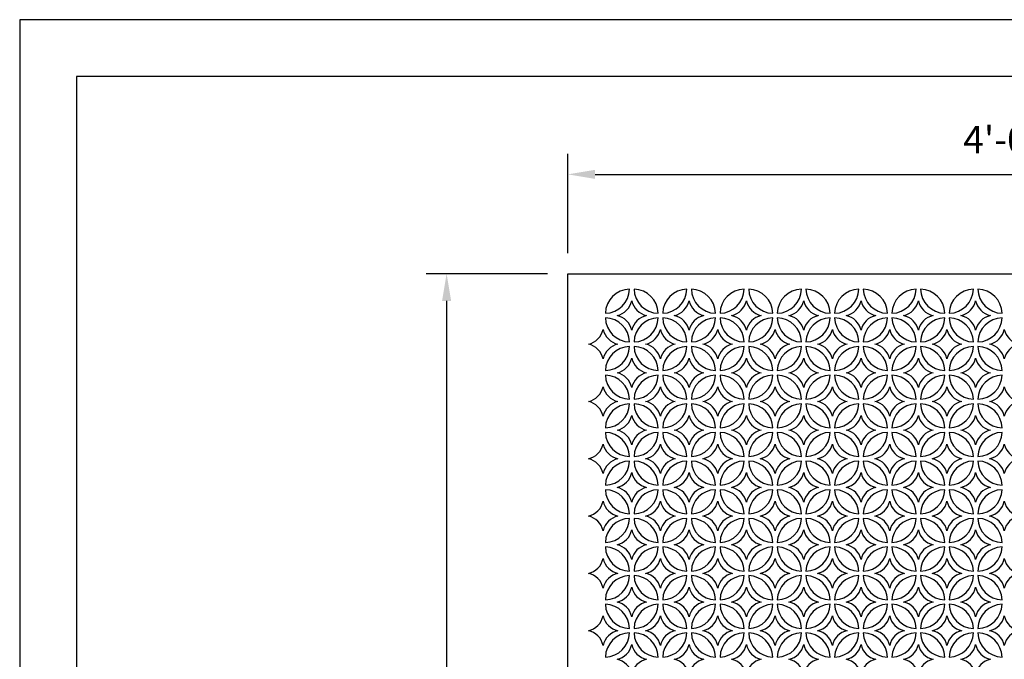
# Model space of a CAD drawing. Units: inches. Extents: x 695 to 802, y 14 to 151.
# Drawn here: x 695 to 749, y 116 to 151 of the extents above; entities that cross this region are included whole.
import ezdxf

# ---------------------------------------------------------------- set-up
doc = ezdxf.new("R2010")
doc.units = ezdxf.units.IN
doc.header["$MEASUREMENT"] = 0
doc.layers.add('border', color=6, linetype='Continuous')
doc.layers.add('PERF_FILL', color=7, linetype='Continuous')
doc.styles.add('Arch-24', font='stylu.ttf', dxfattribs={"width": 0.9, "height": 1.5})
doc.dimstyles.new('Arch-24', dxfattribs={"dimscale": 0, "dimtxt": 1.5, "dimasz": 1.5, "dimexe": 1.125, "dimexo": 1.125, "dimgap": 1.125, "dimtad": 1, "dimdec": 4, "dimzin": 3, "dimdsep": 46, "dimlunit": 4, "dimtxsty": 'Arch-24', "dimcen": 0, "dimdle": 0.666667, "dimazin": 0, "dimtfac": 1, "dimtdec": 4, "dimtmove": 1, "dimatfit": 3, "dimfxl": 1, "dimtvp": 1, "dimtfill": 1, "dimfrac": 2, "dimtolj": 1, "dimtzin": 0, "dimlwd": -1, "dimlwe": -1, "dimarcsym": 1})

# ---------------------------------------------------------------- blocks, each defined once
blk = doc.blocks.new('*D10')
at = {"color": 0, "transparency": 16777216}
for p, q in [((725.499, 138.475), (725.499, 143.941)), ((773.499, 138.475), (773.499, 143.941)), ((726.999, 142.816), (771.999, 142.816))]:
    blk.add_line(p, q, dxfattribs=at)
for points in [[(726.999, 143.066), (726.999, 142.566), (725.499, 142.816)], [(771.999, 143.066), (771.999, 142.566), (773.499, 142.816)]]:
    blk.add_solid(points, dxfattribs=at)
at = {"layer": 'Defpoints', "color": 0, "transparency": 16777216}
for p in [(773.499, 142.816), (725.499, 137.35), (773.499, 137.35)]:
    blk.add_point(p, dxfattribs=at)
at = {"color": 0, "transparency": 16777216, "insert": (749.499, 144.73), "char_height": 1.5, "attachment_point": 5, "style": 'Arch-24', "bg_fill": 3, "box_fill_scale": 1.25, "bg_fill_color": 256, "bg_fill_true_color": 13158600, "bg_fill_transparency": 0}
blk.add_mtext('\\A1;4\'-0"', dxfattribs=at)
blk = doc.blocks.new('*D11')
at = {"color": 0, "transparency": 16777216}
for p, q in [((724.374, 137.35), (717.706, 137.35)), ((718.831, 135.85), (718.831, 42.85)), ((724.374, 41.35), (717.706, 41.35))]:
    blk.add_line(p, q, dxfattribs=at)
for points in [[(718.581, 135.85), (719.081, 135.85), (718.831, 137.35)], [(718.581, 42.85), (719.081, 42.85), (718.831, 41.35)]]:
    blk.add_solid(points, dxfattribs=at)
at = {"layer": 'Defpoints', "color": 0, "transparency": 16777216}
for p in [(725.499, 137.35), (718.831, 41.35), (725.499, 41.35)]:
    blk.add_point(p, dxfattribs=at)
at = {"color": 0, "transparency": 16777216, "insert": (716.924, 89.35), "char_height": 1.5, "attachment_point": 5, "rotation": 90, "style": 'Arch-24', "bg_fill": 3, "box_fill_scale": 1.25, "bg_fill_color": 256, "bg_fill_true_color": 13158600, "bg_fill_transparency": 0}
blk.add_mtext('\\A1;8\'-0"', dxfattribs=at)

msp = doc.modelspace()

# ---------------------------------------------------------------- linework, layer by layer
msp.add_lwpolyline([(798.4791, 37.34928), (798.4791, 148.19851), (698.4791, 148.19851), (698.4791, 37.34928)])
at = {"layer": 'Defpoints'}
msp.add_lwpolyline([(695.3541, 13.82351), (801.6041, 13.82351), (801.6041, 151.32351), (695.3541, 151.32351)], close=True, dxfattribs=at)
at = {"layer": 'PERF_FILL'}
for points in [[(728.88824, 136.4994, 0.4), (727.56241, 135.17358, 0.4)], [(730.46406, 135.17358, 0.4), (729.13824, 136.4994, 0.4)], [(732.03989, 136.4994, 0.4), (730.71406, 135.17358, 0.4)], [(733.61571, 135.17358, 0.4), (732.28989, 136.4994, 0.4)], [(735.19154, 136.4994, 0.4), (733.86571, 135.17358, 0.4)], [(736.76736, 135.17358, 0.4), (735.44154, 136.4994, 0.4)], [(738.34319, 136.4994, 0.4), (737.01736, 135.17358, 0.4)], [(739.91901, 135.17358, 0.4), (738.59319, 136.4994, 0.4)], [(741.49484, 136.4994, 0.4), (740.16901, 135.17358, 0.4)], [(743.07066, 135.17358, 0.4), (741.74484, 136.4994, 0.4)], [(744.64649, 136.4994, 0.4), (743.32066, 135.17358, 0.4)], [(746.22231, 135.17358, 0.4), (744.89649, 136.4994, 0.4)], [(747.79814, 136.4994, 0.4), (746.47231, 135.17358, 0.4)], [(749.37396, 135.17358, 0.4), (748.04814, 136.4994, 0.4)], [(728.20074, 135.04858, 0.29332836), (729.01324, 135.86108, 0.29332836), (729.82574, 135.04858, 0.29332836), (729.01324, 134.23608, 0.29332836)], [(731.35239, 135.04858, 0.29332836), (732.16489, 135.86108, 0.29332836), (732.97739, 135.04858, 0.29332836), (732.16489, 134.23608, 0.29332836)], [(734.50404, 135.04858, 0.29332836), (735.31654, 135.86108, 0.29332836), (736.12904, 135.04858, 0.29332836), (735.31654, 134.23608, 0.29332836)], [(737.65569, 135.04858, 0.29332836), (738.46819, 135.86108, 0.29332836), (739.28069, 135.04858, 0.29332836), (738.46819, 134.23608, 0.29332836)], [(740.80734, 135.04858, 0.29332836), (741.61984, 135.86108, 0.29332836), (742.43234, 135.04858, 0.29332836), (741.61984, 134.23608, 0.29332836)], [(743.95899, 135.04858, 0.29332836), (744.77149, 135.86108, 0.29332836), (745.58399, 135.04858, 0.29332836), (744.77149, 134.23608, 0.29332836)], [(747.11064, 135.04858, 0.29332836), (747.92314, 135.86108, 0.29332836), (748.73564, 135.04858, 0.29332836), (747.92314, 134.23608, 0.29332836)], [(727.56241, 134.92358, 0.4), (728.88824, 133.59775, 0.4)], [(729.13824, 133.59775, 0.4), (730.46406, 134.92358, 0.4)], [(730.71406, 134.92358, 0.4), (732.03989, 133.59775, 0.4)], [(732.28989, 133.59775, 0.4), (733.61571, 134.92358, 0.4)], [(733.86571, 134.92358, 0.4), (735.19154, 133.59775, 0.4)], [(735.44154, 133.59775, 0.4), (736.76736, 134.92358, 0.4)], [(737.01736, 134.92358, 0.4), (738.34319, 133.59775, 0.4)], [(738.59319, 133.59775, 0.4), (739.91901, 134.92358, 0.4)], [(740.16901, 134.92358, 0.4), (741.49484, 133.59775, 0.4)], [(741.74484, 133.59775, 0.4), (743.07066, 134.92358, 0.4)], [(743.32066, 134.92358, 0.4), (744.64649, 133.59775, 0.4)], [(744.89649, 133.59775, 0.4), (746.22231, 134.92358, 0.4)], [(746.47231, 134.92358, 0.4), (747.79814, 133.59775, 0.4)], [(748.04814, 133.59775, 0.4), (749.37396, 134.92358, 0.4)], [(727.43741, 134.28525, 0.29332836), (728.24991, 133.47275, 0.29332836), (727.43741, 132.66025, 0.29332836), (726.62491, 133.47275, 0.29332836)], [(730.58906, 134.28525, 0.29332836), (731.40156, 133.47275, 0.29332836), (730.58906, 132.66025, 0.29332836), (729.77656, 133.47275, 0.29332836)], [(733.74071, 134.28525, 0.29332836), (734.55321, 133.47275, 0.29332836), (733.74071, 132.66025, 0.29332836), (732.92821, 133.47275, 0.29332836)], [(736.89236, 134.28525, 0.29332836), (737.70486, 133.47275, 0.29332836), (736.89236, 132.66025, 0.29332836), (736.07986, 133.47275, 0.29332836)], [(740.04401, 134.28525, 0.29332836), (740.85651, 133.47275, 0.29332836), (740.04401, 132.66025, 0.29332836), (739.23151, 133.47275, 0.29332836)], [(743.19566, 134.28525, 0.29332836), (744.00816, 133.47275, 0.29332836), (743.19566, 132.66025, 0.29332836), (742.38316, 133.47275, 0.29332836)], [(746.34731, 134.28525, 0.29332836), (747.15981, 133.47275, 0.29332836), (746.34731, 132.66025, 0.29332836), (745.53481, 133.47275, 0.29332836)], [(749.49896, 134.28525, 0.29332836), (750.31146, 133.47275, 0.29332836), (749.49896, 132.66025, 0.29332836), (748.68646, 133.47275, 0.29332836)], [(728.88824, 133.34775, 0.4), (727.56241, 132.02193, 0.4)], [(730.46406, 132.02193, 0.4), (729.13824, 133.34775, 0.4)], [(732.03989, 133.34775, 0.4), (730.71406, 132.02193, 0.4)], [(733.61571, 132.02193, 0.4), (732.28989, 133.34775, 0.4)], [(735.19154, 133.34775, 0.4), (733.86571, 132.02193, 0.4)], [(736.76736, 132.02193, 0.4), (735.44154, 133.34775, 0.4)], [(738.34319, 133.34775, 0.4), (737.01736, 132.02193, 0.4)], [(739.91901, 132.02193, 0.4), (738.59319, 133.34775, 0.4)], [(741.49484, 133.34775, 0.4), (740.16901, 132.02193, 0.4)], [(743.07066, 132.02193, 0.4), (741.74484, 133.34775, 0.4)], [(744.64649, 133.34775, 0.4), (743.32066, 132.02193, 0.4)], [(746.22231, 132.02193, 0.4), (744.89649, 133.34775, 0.4)], [(747.79814, 133.34775, 0.4), (746.47231, 132.02193, 0.4)], [(749.37396, 132.02193, 0.4), (748.04814, 133.34775, 0.4)], [(729.01324, 132.70943, 0.29332836), (729.82574, 131.89693, 0.29332836), (729.01324, 131.08443, 0.29332836), (728.20074, 131.89693, 0.29332836)], [(732.16489, 132.70943, 0.29332836), (732.97739, 131.89693, 0.29332836), (732.16489, 131.08443, 0.29332836), (731.35239, 131.89693, 0.29332836)], [(735.31654, 132.70943, 0.29332836), (736.12904, 131.89693, 0.29332836), (735.31654, 131.08443, 0.29332836), (734.50404, 131.89693, 0.29332836)], [(738.46819, 132.70943, 0.29332836), (739.28069, 131.89693, 0.29332836), (738.46819, 131.08443, 0.29332836), (737.65569, 131.89693, 0.29332836)], [(741.61984, 132.70943, 0.29332836), (742.43234, 131.89693, 0.29332836), (741.61984, 131.08443, 0.29332836), (740.80734, 131.89693, 0.29332836)], [(744.77149, 132.70943, 0.29332836), (745.58399, 131.89693, 0.29332836), (744.77149, 131.08443, 0.29332836), (743.95899, 131.89693, 0.29332836)], [(747.92314, 132.70943, 0.29332836), (748.73564, 131.89693, 0.29332836), (747.92314, 131.08443, 0.29332836), (747.11064, 131.89693, 0.29332836)], [(727.56241, 131.77193, 0.4), (728.88824, 130.4461, 0.4)], [(729.13824, 130.4461, 0.4), (730.46406, 131.77193, 0.4)], [(730.71406, 131.77193, 0.4), (732.03989, 130.4461, 0.4)], [(732.28989, 130.4461, 0.4), (733.61571, 131.77193, 0.4)], [(733.86571, 131.77193, 0.4), (735.19154, 130.4461, 0.4)], [(735.44154, 130.4461, 0.4), (736.76736, 131.77193, 0.4)], [(737.01736, 131.77193, 0.4), (738.34319, 130.4461, 0.4)], [(738.59319, 130.4461, 0.4), (739.91901, 131.77193, 0.4)], [(740.16901, 131.77193, 0.4), (741.49484, 130.4461, 0.4)], [(741.74484, 130.4461, 0.4), (743.07066, 131.77193, 0.4)], [(743.32066, 131.77193, 0.4), (744.64649, 130.4461, 0.4)], [(744.89649, 130.4461, 0.4), (746.22231, 131.77193, 0.4)], [(746.47231, 131.77193, 0.4), (747.79814, 130.4461, 0.4)], [(748.04814, 130.4461, 0.4), (749.37396, 131.77193, 0.4)], [(727.43741, 131.1336, 0.29332836), (728.24991, 130.3211, 0.29332836), (727.43741, 129.5086, 0.29332836), (726.62491, 130.3211, 0.29332836)], [(730.58906, 131.1336, 0.29332836), (731.40156, 130.3211, 0.29332836), (730.58906, 129.5086, 0.29332836), (729.77656, 130.3211, 0.29332836)], [(733.74071, 131.1336, 0.29332836), (734.55321, 130.3211, 0.29332836), (733.74071, 129.5086, 0.29332836), (732.92821, 130.3211, 0.29332836)], [(736.89236, 131.1336, 0.29332836), (737.70486, 130.3211, 0.29332836), (736.89236, 129.5086, 0.29332836), (736.07986, 130.3211, 0.29332836)], [(740.04401, 131.1336, 0.29332836), (740.85651, 130.3211, 0.29332836), (740.04401, 129.5086, 0.29332836), (739.23151, 130.3211, 0.29332836)], [(743.19566, 131.1336, 0.29332836), (744.00816, 130.3211, 0.29332836), (743.19566, 129.5086, 0.29332836), (742.38316, 130.3211, 0.29332836)], [(746.34731, 131.1336, 0.29332836), (747.15981, 130.3211, 0.29332836), (746.34731, 129.5086, 0.29332836), (745.53481, 130.3211, 0.29332836)], [(749.49896, 131.1336, 0.29332836), (750.31146, 130.3211, 0.29332836), (749.49896, 129.5086, 0.29332836), (748.68646, 130.3211, 0.29332836)], [(728.88824, 130.1961, 0.4), (727.56241, 128.87028, 0.4)], [(730.46406, 128.87028, 0.4), (729.13824, 130.1961, 0.4)], [(732.03989, 130.1961, 0.4), (730.71406, 128.87028, 0.4)], [(733.61571, 128.87028, 0.4), (732.28989, 130.1961, 0.4)], [(735.19154, 130.1961, 0.4), (733.86571, 128.87028, 0.4)], [(736.76736, 128.87028, 0.4), (735.44154, 130.1961, 0.4)], [(738.34319, 130.1961, 0.4), (737.01736, 128.87028, 0.4)], [(739.91901, 128.87028, 0.4), (738.59319, 130.1961, 0.4)], [(741.49484, 130.1961, 0.4), (740.16901, 128.87028, 0.4)], [(743.07066, 128.87028, 0.4), (741.74484, 130.1961, 0.4)], [(744.64649, 130.1961, 0.4), (743.32066, 128.87028, 0.4)], [(746.22231, 128.87028, 0.4), (744.89649, 130.1961, 0.4)], [(747.79814, 130.1961, 0.4), (746.47231, 128.87028, 0.4)], [(749.37396, 128.87028, 0.4), (748.04814, 130.1961, 0.4)], [(728.20074, 128.74528, 0.29332836), (729.01324, 129.55778, 0.29332836), (729.82574, 128.74528, 0.29332836), (729.01324, 127.93278, 0.29332836)], [(731.35239, 128.74528, 0.29332836), (732.16489, 129.55778, 0.29332836), (732.97739, 128.74528, 0.29332836), (732.16489, 127.93278, 0.29332836)], [(734.50404, 128.74528, 0.29332836), (735.31654, 129.55778, 0.29332836), (736.12904, 128.74528, 0.29332836), (735.31654, 127.93278, 0.29332836)], [(737.65569, 128.74528, 0.29332836), (738.46819, 129.55778, 0.29332836), (739.28069, 128.74528, 0.29332836), (738.46819, 127.93278, 0.29332836)], [(740.80734, 128.74528, 0.29332836), (741.61984, 129.55778, 0.29332836), (742.43234, 128.74528, 0.29332836), (741.61984, 127.93278, 0.29332836)], [(743.95899, 128.74528, 0.29332836), (744.77149, 129.55778, 0.29332836), (745.58399, 128.74528, 0.29332836), (744.77149, 127.93278, 0.29332836)], [(747.11064, 128.74528, 0.29332836), (747.92314, 129.55778, 0.29332836), (748.73564, 128.74528, 0.29332836), (747.92314, 127.93278, 0.29332836)], [(727.56241, 128.62028, 0.4), (728.88824, 127.29445, 0.4)], [(729.13824, 127.29445, 0.4), (730.46406, 128.62028, 0.4)], [(730.71406, 128.62028, 0.4), (732.03989, 127.29445, 0.4)], [(732.28989, 127.29445, 0.4), (733.61571, 128.62028, 0.4)], [(733.86571, 128.62028, 0.4), (735.19154, 127.29445, 0.4)], [(735.44154, 127.29445, 0.4), (736.76736, 128.62028, 0.4)], [(737.01736, 128.62028, 0.4), (738.34319, 127.29445, 0.4)], [(738.59319, 127.29445, 0.4), (739.91901, 128.62028, 0.4)], [(740.16901, 128.62028, 0.4), (741.49484, 127.29445, 0.4)], [(741.74484, 127.29445, 0.4), (743.07066, 128.62028, 0.4)], [(743.32066, 128.62028, 0.4), (744.64649, 127.29445, 0.4)], [(744.89649, 127.29445, 0.4), (746.22231, 128.62028, 0.4)], [(746.47231, 128.62028, 0.4), (747.79814, 127.29445, 0.4)], [(748.04814, 127.29445, 0.4), (749.37396, 128.62028, 0.4)], [(727.43741, 127.98195, 0.29332836), (728.24991, 127.16945, 0.29332836), (727.43741, 126.35695, 0.29332836), (726.62491, 127.16945, 0.29332836)], [(730.58906, 127.98195, 0.29332836), (731.40156, 127.16945, 0.29332836), (730.58906, 126.35695, 0.29332836), (729.77656, 127.16945, 0.29332836)], [(733.74071, 127.98195, 0.29332836), (734.55321, 127.16945, 0.29332836), (733.74071, 126.35695, 0.29332836), (732.92821, 127.16945, 0.29332836)], [(736.89236, 127.98195, 0.29332836), (737.70486, 127.16945, 0.29332836), (736.89236, 126.35695, 0.29332836), (736.07986, 127.16945, 0.29332836)], [(740.04401, 127.98195, 0.29332836), (740.85651, 127.16945, 0.29332836), (740.04401, 126.35695, 0.29332836), (739.23151, 127.16945, 0.29332836)], [(743.19566, 127.98195, 0.29332836), (744.00816, 127.16945, 0.29332836), (743.19566, 126.35695, 0.29332836), (742.38316, 127.16945, 0.29332836)], [(746.34731, 127.98195, 0.29332836), (747.15981, 127.16945, 0.29332836), (746.34731, 126.35695, 0.29332836), (745.53481, 127.16945, 0.29332836)], [(749.49896, 127.98195, 0.29332836), (750.31146, 127.16945, 0.29332836), (749.49896, 126.35695, 0.29332836), (748.68646, 127.16945, 0.29332836)], [(728.88824, 127.04445, 0.4), (727.56241, 125.71863, 0.4)], [(730.46406, 125.71863, 0.4), (729.13824, 127.04445, 0.4)], [(732.03989, 127.04445, 0.4), (730.71406, 125.71863, 0.4)], [(733.61571, 125.71863, 0.4), (732.28989, 127.04445, 0.4)], [(735.19154, 127.04445, 0.4), (733.86571, 125.71863, 0.4)], [(736.76736, 125.71863, 0.4), (735.44154, 127.04445, 0.4)], [(738.34319, 127.04445, 0.4), (737.01736, 125.71863, 0.4)], [(739.91901, 125.71863, 0.4), (738.59319, 127.04445, 0.4)], [(741.49484, 127.04445, 0.4), (740.16901, 125.71863, 0.4)], [(743.07066, 125.71863, 0.4), (741.74484, 127.04445, 0.4)], [(744.64649, 127.04445, 0.4), (743.32066, 125.71863, 0.4)], [(746.22231, 125.71863, 0.4), (744.89649, 127.04445, 0.4)], [(747.79814, 127.04445, 0.4), (746.47231, 125.71863, 0.4)], [(749.37396, 125.71863, 0.4), (748.04814, 127.04445, 0.4)], [(729.01324, 126.40613, 0.29332836), (729.82574, 125.59363, 0.29332836), (729.01324, 124.78113, 0.29332836), (728.20074, 125.59363, 0.29332836)], [(732.16489, 126.40613, 0.29332836), (732.97739, 125.59363, 0.29332836), (732.16489, 124.78113, 0.29332836), (731.35239, 125.59363, 0.29332836)], [(735.31654, 126.40613, 0.29332836), (736.12904, 125.59363, 0.29332836), (735.31654, 124.78113, 0.29332836), (734.50404, 125.59363, 0.29332836)], [(738.46819, 126.40613, 0.29332836), (739.28069, 125.59363, 0.29332836), (738.46819, 124.78113, 0.29332836), (737.65569, 125.59363, 0.29332836)], [(741.61984, 126.40613, 0.29332836), (742.43234, 125.59363, 0.29332836), (741.61984, 124.78113, 0.29332836), (740.80734, 125.59363, 0.29332836)], [(744.77149, 126.40613, 0.29332836), (745.58399, 125.59363, 0.29332836), (744.77149, 124.78113, 0.29332836), (743.95899, 125.59363, 0.29332836)], [(747.92314, 126.40613, 0.29332836), (748.73564, 125.59363, 0.29332836), (747.92314, 124.78113, 0.29332836), (747.11064, 125.59363, 0.29332836)], [(727.56241, 125.46863, 0.4), (728.88824, 124.1428, 0.4)], [(729.13824, 124.1428, 0.4), (730.46406, 125.46863, 0.4)], [(730.71406, 125.46863, 0.4), (732.03989, 124.1428, 0.4)], [(732.28989, 124.1428, 0.4), (733.61571, 125.46863, 0.4)], [(733.86571, 125.46863, 0.4), (735.19154, 124.1428, 0.4)], [(735.44154, 124.1428, 0.4), (736.76736, 125.46863, 0.4)], [(737.01736, 125.46863, 0.4), (738.34319, 124.1428, 0.4)], [(738.59319, 124.1428, 0.4), (739.91901, 125.46863, 0.4)], [(740.16901, 125.46863, 0.4), (741.49484, 124.1428, 0.4)], [(741.74484, 124.1428, 0.4), (743.07066, 125.46863, 0.4)], [(743.32066, 125.46863, 0.4), (744.64649, 124.1428, 0.4)], [(744.89649, 124.1428, 0.4), (746.22231, 125.46863, 0.4)], [(746.47231, 125.46863, 0.4), (747.79814, 124.1428, 0.4)], [(748.04814, 124.1428, 0.4), (749.37396, 125.46863, 0.4)], [(727.43741, 124.8303, 0.29332836), (728.24991, 124.0178, 0.29332836), (727.43741, 123.2053, 0.29332836), (726.62491, 124.0178, 0.29332836)], [(730.58906, 124.8303, 0.29332836), (731.40156, 124.0178, 0.29332836), (730.58906, 123.2053, 0.29332836), (729.77656, 124.0178, 0.29332836)], [(733.74071, 124.8303, 0.29332836), (734.55321, 124.0178, 0.29332836), (733.74071, 123.2053, 0.29332836), (732.92821, 124.0178, 0.29332836)], [(736.89236, 124.8303, 0.29332836), (737.70486, 124.0178, 0.29332836), (736.89236, 123.2053, 0.29332836), (736.07986, 124.0178, 0.29332836)], [(740.04401, 124.8303, 0.29332836), (740.85651, 124.0178, 0.29332836), (740.04401, 123.2053, 0.29332836), (739.23151, 124.0178, 0.29332836)], [(743.19566, 124.8303, 0.29332836), (744.00816, 124.0178, 0.29332836), (743.19566, 123.2053, 0.29332836), (742.38316, 124.0178, 0.29332836)], [(746.34731, 124.8303, 0.29332836), (747.15981, 124.0178, 0.29332836), (746.34731, 123.2053, 0.29332836), (745.53481, 124.0178, 0.29332836)], [(749.49896, 124.8303, 0.29332836), (750.31146, 124.0178, 0.29332836), (749.49896, 123.2053, 0.29332836), (748.68646, 124.0178, 0.29332836)], [(728.88824, 123.8928, 0.4), (727.56241, 122.56698, 0.4)], [(730.46406, 122.56698, 0.4), (729.13824, 123.8928, 0.4)], [(732.03989, 123.8928, 0.4), (730.71406, 122.56698, 0.4)], [(733.61571, 122.56698, 0.4), (732.28989, 123.8928, 0.4)], [(735.19154, 123.8928, 0.4), (733.86571, 122.56698, 0.4)], [(736.76736, 122.56698, 0.4), (735.44154, 123.8928, 0.4)], [(738.34319, 123.8928, 0.4), (737.01736, 122.56698, 0.4)], [(739.91901, 122.56698, 0.4), (738.59319, 123.8928, 0.4)], [(741.49484, 123.8928, 0.4), (740.16901, 122.56698, 0.4)], [(743.07066, 122.56698, 0.4), (741.74484, 123.8928, 0.4)], [(744.64649, 123.8928, 0.4), (743.32066, 122.56698, 0.4)], [(746.22231, 122.56698, 0.4), (744.89649, 123.8928, 0.4)], [(747.79814, 123.8928, 0.4), (746.47231, 122.56698, 0.4)], [(749.37396, 122.56698, 0.4), (748.04814, 123.8928, 0.4)], [(728.20074, 122.44198, 0.29332836), (729.01324, 123.25448, 0.29332836), (729.82574, 122.44198, 0.29332836), (729.01324, 121.62948, 0.29332836)], [(731.35239, 122.44198, 0.29332836), (732.16489, 123.25448, 0.29332836), (732.97739, 122.44198, 0.29332836), (732.16489, 121.62948, 0.29332836)], [(734.50404, 122.44198, 0.29332836), (735.31654, 123.25448, 0.29332836), (736.12904, 122.44198, 0.29332836), (735.31654, 121.62948, 0.29332836)], [(737.65569, 122.44198, 0.29332836), (738.46819, 123.25448, 0.29332836), (739.28069, 122.44198, 0.29332836), (738.46819, 121.62948, 0.29332836)], [(740.80734, 122.44198, 0.29332836), (741.61984, 123.25448, 0.29332836), (742.43234, 122.44198, 0.29332836), (741.61984, 121.62948, 0.29332836)], [(743.95899, 122.44198, 0.29332836), (744.77149, 123.25448, 0.29332836), (745.58399, 122.44198, 0.29332836), (744.77149, 121.62948, 0.29332836)], [(747.11064, 122.44198, 0.29332836), (747.92314, 123.25448, 0.29332836), (748.73564, 122.44198, 0.29332836), (747.92314, 121.62948, 0.29332836)], [(727.56241, 122.31698, 0.4), (728.88824, 120.99115, 0.4)], [(729.13824, 120.99115, 0.4), (730.46406, 122.31698, 0.4)], [(730.71406, 122.31698, 0.4), (732.03989, 120.99115, 0.4)], [(732.28989, 120.99115, 0.4), (733.61571, 122.31698, 0.4)], [(733.86571, 122.31698, 0.4), (735.19154, 120.99115, 0.4)], [(735.44154, 120.99115, 0.4), (736.76736, 122.31698, 0.4)], [(737.01736, 122.31698, 0.4), (738.34319, 120.99115, 0.4)], [(738.59319, 120.99115, 0.4), (739.91901, 122.31698, 0.4)], [(740.16901, 122.31698, 0.4), (741.49484, 120.99115, 0.4)], [(741.74484, 120.99115, 0.4), (743.07066, 122.31698, 0.4)], [(743.32066, 122.31698, 0.4), (744.64649, 120.99115, 0.4)], [(744.89649, 120.99115, 0.4), (746.22231, 122.31698, 0.4)], [(746.47231, 122.31698, 0.4), (747.79814, 120.99115, 0.4)], [(748.04814, 120.99115, 0.4), (749.37396, 122.31698, 0.4)], [(727.43741, 121.67865, 0.29332836), (728.24991, 120.86615, 0.29332836), (727.43741, 120.05365, 0.29332836), (726.62491, 120.86615, 0.29332836)], [(730.58906, 121.67865, 0.29332836), (731.40156, 120.86615, 0.29332836), (730.58906, 120.05365, 0.29332836), (729.77656, 120.86615, 0.29332836)], [(733.74071, 121.67865, 0.29332836), (734.55321, 120.86615, 0.29332836), (733.74071, 120.05365, 0.29332836), (732.92821, 120.86615, 0.29332836)], [(736.89236, 121.67865, 0.29332836), (737.70486, 120.86615, 0.29332836), (736.89236, 120.05365, 0.29332836), (736.07986, 120.86615, 0.29332836)], [(740.04401, 121.67865, 0.29332836), (740.85651, 120.86615, 0.29332836), (740.04401, 120.05365, 0.29332836), (739.23151, 120.86615, 0.29332836)], [(743.19566, 121.67865, 0.29332836), (744.00816, 120.86615, 0.29332836), (743.19566, 120.05365, 0.29332836), (742.38316, 120.86615, 0.29332836)], [(746.34731, 121.67865, 0.29332836), (747.15981, 120.86615, 0.29332836), (746.34731, 120.05365, 0.29332836), (745.53481, 120.86615, 0.29332836)], [(749.49896, 121.67865, 0.29332836), (750.31146, 120.86615, 0.29332836), (749.49896, 120.05365, 0.29332836), (748.68646, 120.86615, 0.29332836)], [(728.88824, 120.74115, 0.4), (727.56241, 119.41533, 0.4)], [(730.46406, 119.41533, 0.4), (729.13824, 120.74115, 0.4)], [(732.03989, 120.74115, 0.4), (730.71406, 119.41533, 0.4)], [(733.61571, 119.41533, 0.4), (732.28989, 120.74115, 0.4)], [(735.19154, 120.74115, 0.4), (733.86571, 119.41533, 0.4)], [(736.76736, 119.41533, 0.4), (735.44154, 120.74115, 0.4)], [(738.34319, 120.74115, 0.4), (737.01736, 119.41533, 0.4)], [(739.91901, 119.41533, 0.4), (738.59319, 120.74115, 0.4)], [(741.49484, 120.74115, 0.4), (740.16901, 119.41533, 0.4)], [(743.07066, 119.41533, 0.4), (741.74484, 120.74115, 0.4)], [(744.64649, 120.74115, 0.4), (743.32066, 119.41533, 0.4)], [(746.22231, 119.41533, 0.4), (744.89649, 120.74115, 0.4)], [(747.79814, 120.74115, 0.4), (746.47231, 119.41533, 0.4)], [(749.37396, 119.41533, 0.4), (748.04814, 120.74115, 0.4)], [(729.01324, 120.10283, 0.29332836), (729.82574, 119.29033, 0.29332836), (729.01324, 118.47783, 0.29332836), (728.20074, 119.29033, 0.29332836)], [(732.16489, 120.10283, 0.29332836), (732.97739, 119.29033, 0.29332836), (732.16489, 118.47783, 0.29332836), (731.35239, 119.29033, 0.29332836)], [(735.31654, 120.10283, 0.29332836), (736.12904, 119.29033, 0.29332836), (735.31654, 118.47783, 0.29332836), (734.50404, 119.29033, 0.29332836)], [(738.46819, 120.10283, 0.29332836), (739.28069, 119.29033, 0.29332836), (738.46819, 118.47783, 0.29332836), (737.65569, 119.29033, 0.29332836)], [(741.61984, 120.10283, 0.29332836), (742.43234, 119.29033, 0.29332836), (741.61984, 118.47783, 0.29332836), (740.80734, 119.29033, 0.29332836)], [(744.77149, 120.10283, 0.29332836), (745.58399, 119.29033, 0.29332836), (744.77149, 118.47783, 0.29332836), (743.95899, 119.29033, 0.29332836)], [(747.92314, 120.10283, 0.29332836), (748.73564, 119.29033, 0.29332836), (747.92314, 118.47783, 0.29332836), (747.11064, 119.29033, 0.29332836)], [(727.56241, 119.16533, 0.4), (728.88824, 117.8395, 0.4)], [(729.13824, 117.8395, 0.4), (730.46406, 119.16533, 0.4)], [(730.71406, 119.16533, 0.4), (732.03989, 117.8395, 0.4)], [(732.28989, 117.8395, 0.4), (733.61571, 119.16533, 0.4)], [(733.86571, 119.16533, 0.4), (735.19154, 117.8395, 0.4)], [(735.44154, 117.8395, 0.4), (736.76736, 119.16533, 0.4)], [(737.01736, 119.16533, 0.4), (738.34319, 117.8395, 0.4)], [(738.59319, 117.8395, 0.4), (739.91901, 119.16533, 0.4)], [(740.16901, 119.16533, 0.4), (741.49484, 117.8395, 0.4)], [(741.74484, 117.8395, 0.4), (743.07066, 119.16533, 0.4)], [(743.32066, 119.16533, 0.4), (744.64649, 117.8395, 0.4)], [(744.89649, 117.8395, 0.4), (746.22231, 119.16533, 0.4)], [(746.47231, 119.16533, 0.4), (747.79814, 117.8395, 0.4)], [(748.04814, 117.8395, 0.4), (749.37396, 119.16533, 0.4)], [(727.43741, 118.527, 0.29332836), (728.24991, 117.7145, 0.29332836), (727.43741, 116.902, 0.29332836), (726.62491, 117.7145, 0.29332836)], [(730.58906, 118.527, 0.29332836), (731.40156, 117.7145, 0.29332836), (730.58906, 116.902, 0.29332836), (729.77656, 117.7145, 0.29332836)], [(733.74071, 118.527, 0.29332836), (734.55321, 117.7145, 0.29332836), (733.74071, 116.902, 0.29332836), (732.92821, 117.7145, 0.29332836)], [(736.89236, 118.527, 0.29332836), (737.70486, 117.7145, 0.29332836), (736.89236, 116.902, 0.29332836), (736.07986, 117.7145, 0.29332836)], [(740.04401, 118.527, 0.29332836), (740.85651, 117.7145, 0.29332836), (740.04401, 116.902, 0.29332836), (739.23151, 117.7145, 0.29332836)], [(743.19566, 118.527, 0.29332836), (744.00816, 117.7145, 0.29332836), (743.19566, 116.902, 0.29332836), (742.38316, 117.7145, 0.29332836)], [(746.34731, 118.527, 0.29332836), (747.15981, 117.7145, 0.29332836), (746.34731, 116.902, 0.29332836), (745.53481, 117.7145, 0.29332836)], [(749.49896, 118.527, 0.29332836), (750.31146, 117.7145, 0.29332836), (749.49896, 116.902, 0.29332836), (748.68646, 117.7145, 0.29332836)], [(728.88824, 117.5895, 0.4), (727.56241, 116.26368, 0.4)], [(730.46406, 116.26368, 0.4), (729.13824, 117.5895, 0.4)], [(732.03989, 117.5895, 0.4), (730.71406, 116.26368, 0.4)], [(733.61571, 116.26368, 0.4), (732.28989, 117.5895, 0.4)], [(735.19154, 117.5895, 0.4), (733.86571, 116.26368, 0.4)], [(736.76736, 116.26368, 0.4), (735.44154, 117.5895, 0.4)], [(738.34319, 117.5895, 0.4), (737.01736, 116.26368, 0.4)], [(739.91901, 116.26368, 0.4), (738.59319, 117.5895, 0.4)], [(741.49484, 117.5895, 0.4), (740.16901, 116.26368, 0.4)], [(743.07066, 116.26368, 0.4), (741.74484, 117.5895, 0.4)], [(744.64649, 117.5895, 0.4), (743.32066, 116.26368, 0.4)], [(746.22231, 116.26368, 0.4), (744.89649, 117.5895, 0.4)], [(747.79814, 117.5895, 0.4), (746.47231, 116.26368, 0.4)], [(749.37396, 116.26368, 0.4), (748.04814, 117.5895, 0.4)], [(728.20074, 116.13868, 0.29332836), (729.01324, 116.95118, 0.29332836), (729.82574, 116.13868, 0.29332836), (729.01324, 115.32618, 0.29332836)], [(731.35239, 116.13868, 0.29332836), (732.16489, 116.95118, 0.29332836), (732.97739, 116.13868, 0.29332836), (732.16489, 115.32618, 0.29332836)], [(734.50404, 116.13868, 0.29332836), (735.31654, 116.95118, 0.29332836), (736.12904, 116.13868, 0.29332836), (735.31654, 115.32618, 0.29332836)], [(737.65569, 116.13868, 0.29332836), (738.46819, 116.95118, 0.29332836), (739.28069, 116.13868, 0.29332836), (738.46819, 115.32618, 0.29332836)], [(740.80734, 116.13868, 0.29332836), (741.61984, 116.95118, 0.29332836), (742.43234, 116.13868, 0.29332836), (741.61984, 115.32618, 0.29332836)], [(743.95899, 116.13868, 0.29332836), (744.77149, 116.95118, 0.29332836), (745.58399, 116.13868, 0.29332836), (744.77149, 115.32618, 0.29332836)], [(747.11064, 116.13868, 0.29332836), (747.92314, 116.95118, 0.29332836), (748.73564, 116.13868, 0.29332836), (747.92314, 115.32618, 0.29332836)]]:
    msp.add_lwpolyline(points, format="xyb", close=True, dxfattribs=at)

# ---------------------------------------------------------------- next in the draw order: dimensions: what is measured, and where the dimension line sits
dim = msp.add_linear_dim(base=(773.49896, 142.81579), p1=(725.49896, 137.34965), p2=(773.49896, 137.34965), dimstyle='Arch-24', override={"dimscale": 1})
dim.commit()
dim.dimension.update_dxf_attribs({"geometry": '*D10', "text_midpoint": (749.49896, 144.72977)})

# ---------------------------------------------------------------- next in the draw order: dimensions: what is measured, and where the dimension line sits
dim = msp.add_linear_dim(base=(718.83074, 41.34965), p1=(725.49896, 137.34965), p2=(725.49896, 41.34965), angle=90, dimstyle='Arch-24', override={"dimscale": 1})
dim.commit()
dim.dimension.update_dxf_attribs({"geometry": '*D11', "text_midpoint": (716.92445, 89.34965)})

# ---------------------------------------------------------------- next in the draw order: linework, layer by layer
at = {"layer": 'border'}
msp.add_lwpolyline([(773.49896, 137.34965), (773.49896, 41.34965), (725.49896, 41.34965), (725.49896, 137.34965)], close=True, dxfattribs=at)

doc.saveas('drawing.dxf')
